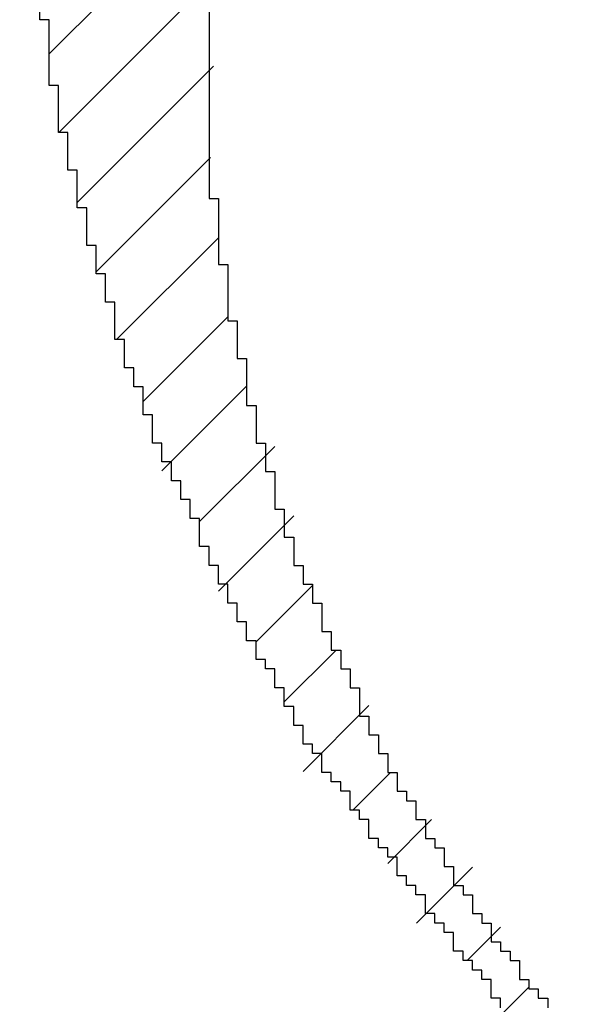
# Model space of a CAD drawing. Units: millimetres. Extents: x 0 to 420, y 0 to 297.
# Drawn here: x 83 to 84, y 169 to 170 of the extents above; entities that cross this region are included whole.
import ezdxf
from ezdxf.enums import TextEntityAlignment as Align

# ---------------------------------------------------------------- set-up
doc = ezdxf.new("R2010")
doc.units = ezdxf.units.MM
doc.layers.add('Default', color=7, linetype='Continuous')
doc.layers.add('R2V', color=7, linetype='Continuous')
doc.styles.add('SEACAD_Solid_Edge_ISO', font='seiso.ttf')
doc.dimstyles.new('Siemens', dxfattribs={"dimtxt": 5, "dimasz": 5, "dimexe": 2.5, "dimexo": 0, "dimgap": 2.5, "dimtad": 1, "dimtxsty": 'SEACAD_Solid_Edge_ISO', "dimblk1": '_SE_FILLED', "dimblk2": '_SE_FILLED', "dimsah": 1, "dimcen": 2.5, "dimadec": 1, "dimazin": 0, "dimtfac": 1, "dimtmove": 0, "dimatfit": 3, "dimfxl": 1, "dimtolj": 1, "dimarcsym": 0})

# ---------------------------------------------------------------- blocks, each defined once
blk = doc.blocks.new('DMBLK1')
at = {"layer": 'Default', "linetype": 'Continuous'}
for points in [[(71.72853, 180.84191), (73.39519, 180.84191), (72.56186, 185.84191)], [(71.72853, 114.84191), (72.56186, 109.84191), (73.39519, 114.84191)]]:
    blk.add_hatch(color=7, dxfattribs=at).paths.add_polyline_path(points)
at = {"layer": 'Default', "color": 7, "linetype": 'Continuous'}
for p, q in [((86.8023, 185.84191), (70.06186, 185.84191)), ((72.56186, 185.84191), (72.56186, 109.84191)), ((84.54806, 109.84191), (70.06186, 109.84191))]:
    blk.add_line(p, q, dxfattribs=at)
at = {"layer": 'Default', "color": 7, "linetype": 'Continuous', "style": 'SEACAD_Solid_Edge_ISO'}
blk.add_text('76', height=5, rotation=90, dxfattribs=at).set_placement((66.31186, 144.71691), align=Align.TOP_LEFT)
blk = doc.blocks.new('_SE_FILLED')
at = {"color": 0}
blk.add_line((0, 0), (-1, 0), dxfattribs=at)
blk.add_solid([(0, 0), (-1, -0.1665), (-1, 0.1665), (0, 0)], dxfattribs=at)
blk = doc.blocks.new('pnap')
at = {"linetype": 'Continuous'}
h = blk.add_hatch(dxfattribs=at)
h.set_pattern_fill('ANSI31', color=114, scale=0.3)
h.set_pattern_definition([(45, (0, 0), (-0.0265165, 0.0265165), [])])
h.paths.add_polyline_path([(0.59887, 1.700565), (0.59322, 1.700565), (0.59322, 1.677966), (0.587571, 1.677966), (0.587571, 1.655367), (0.581921, 1.655367), (0.581921, 1.627119), (0.576271, 1.627119), (0.576271, 1.587571), (0.570621, 1.418079), (0.576271, 1.418079), (0.576271, 1.378531), (0.581921, 1.378531), (0.581921, 1.344633), (0.587571, 1.344633), (0.587571, 1.322034), (0.59322, 1.322034), (0.59322, 1.293785), (0.59887, 1.293785), (0.59887, 1.271186), (0.610169, 1.271186), (0.610169, 1.231638), (0.621469, 1.231638), (0.621469, 1.19774), (0.632768, 1.19774), (0.632768, 1.175141), (0.644068, 1.175141), (0.644068, 1.146893), (0.655367, 1.146893), (0.655367, 1.124294), (0.666667, 1.124294), (0.666667, 1.096045), (0.677966, 1.096045), (0.677966, 1.073446), (0.694915, 1.073446), (0.694915, 1.045198), (0.711864, 1.045198), (0.711864, 1.016949), (0.728814, 1.016949), (0.728814, 0.988701), (0.745763, 0.988701), (0.745763, 0.966102), (0.762712, 0.966102), (0.762712, 0.943503), (0.785311, 0.943503), (0.785311, 0.915254), (0.80791, 0.915254), (0.80791, 0.892655), (0.830508, 0.892655), (0.830508, 0.870056), (0.847458, 0.870056), (0.847458, 0.847458), (0.864407, 0.847458), (0.864407, 0.824859), (0.836158, 0.824859), (0.836158, 0.847458), (0.813559, 0.847458), (0.813559, 0.870056), (0.79096, 0.870056), (0.79096, 0.892655), (0.768362, 0.892655), (0.768362, 0.915254), (0.745763, 0.915254), (0.745763, 0.937853), (0.728814, 0.937853), (0.728814, 0.960452), (0.711864, 0.960452), (0.711864, 0.983051), (0.694915, 0.983051), (0.694915, 1.00565), (0.677966, 1.00565), (0.677966, 1.028249), (0.661017, 1.028249), (0.661017, 1.050847), (0.644068, 1.050847), (0.644068, 1.073446), (0.627119, 1.073446), (0.627119, 1.101695), (0.615819, 1.101695), (0.615819, 1.124294), (0.59887, 1.124294), (0.59887, 1.152542), (0.587571, 1.152542), (0.587571, 1.175141), (0.576271, 1.175141), (0.576271, 1.19774), (0.564972, 1.19774), (0.564972, 1.225989), (0.553672, 1.225989), (0.553672, 1.248588), (0.542373, 1.248588), (0.542373, 1.271186), (0.531073, 1.271186), (0.531073, 1.305085), (0.519774, 1.305085), (0.519774, 1.333333), (0.514124, 1.333333), (0.514124, 1.355932), (0.502825, 1.355932), (0.502825, 1.389831), (0.497175, 1.389831), (0.497175, 1.412429), (0.491525, 1.412429), (0.491525, 1.435028), (0.485876, 1.435028), (0.485876, 1.457627), (0.480226, 1.457627), (0.480226, 1.485876), (0.474576, 1.485876), (0.474576, 1.525424), (0.468927, 1.525424), (0.468927, 1.564972), (0.463277, 1.564972), (0.463277, 1.632768), (0.457627, 1.632768), (0.457627, 1.723164), (0.463277, 1.723164), (0.463277, 1.79096), (0.468927, 1.836158), (0.474576, 1.836158), (0.474576, 1.870056), (0.480226, 1.870056), (0.480226, 1.898305), (0.485876, 1.898305), (0.485876, 1.920904), (0.508475, 2.000004), (0.508475, 1.99435), (0.514124, 1.99435), (0.514124, 2.011299), (0.519774, 2.025423), (0.519774, 2.067797), (0.542373, 2.067797), (0.542373, 2.118644), (0.564972, 2.118644), (0.564972, 2.158192), (0.587571, 2.158192), (0.587571, 2.19209), (0.610169, 2.19209), (0.610169, 2.225989), (0.632768, 2.225989), (0.632768, 2.259887), (0.655367, 2.259887), (0.655367, 2.288136), (0.677966, 2.288136), (0.677966, 2.310734), (0.700565, 2.310734), (0.700565, 2.333333), (0.723164, 2.333333), (0.723164, 2.355932), (0.745763, 2.355932), (0.745763, 2.372881), (0.768362, 2.372881), (0.768362, 2.39548), (0.79096, 2.39548), (0.79096, 2.412429), (0.813559, 2.412429), (0.813559, 2.429379), (0.836158, 2.429379), (0.836158, 2.446328), (0.864407, 2.446328), (0.864407, 2.463277), (0.892655, 2.463277), (0.892655, 2.474576), (0.915254, 2.474576), (0.915254, 2.491525), (0.943503, 2.491525), (0.943503, 2.502825), (0.966102, 2.502825), (0.966102, 2.514124), (0.99435, 2.514124), (0.99435, 2.525424), (1.016949, 2.525424), (1.016949, 2.536723), (1.045198, 2.536723), (1.045198, 2.548023), (1.084746, 2.548023), (1.084746, 2.553672), (1.112994, 2.553672), (1.112994, 2.559322), (1.135593, 2.559322), (1.135593, 2.564972), (1.158192, 2.564972), (1.158192, 2.570621), (1.19209, 2.570621), (1.19209, 2.576271), (1.242938, 2.576271), (1.242938, 2.581921), (1.248588, 2.581921), (1.333333, 2.581921), (1.333333, 2.576271), (1.384181, 2.576271), (1.384181, 2.570621), (1.418079, 2.570621), (1.474582, 2.559322), (1.468927, 2.559322), (1.468927, 2.553672), (1.497175, 2.553672), (1.514122, 2.548023), (1.514124, 2.548023), (1.581919, 2.525424), (1.576271, 2.525424), (1.576271, 2.519774), (1.615819, 2.519774), (1.615819, 2.497175), (1.655367, 2.497175), (1.655367, 2.474576), (1.689266, 2.474576), (1.689266, 2.451977), (1.711864, 2.451977), (1.711864, 2.429379), (1.740113, 2.429379), (1.740113, 2.40678), (1.762712, 2.40678), (1.762712, 2.384181), (1.779661, 2.384181), (1.779661, 2.361582), (1.80226, 2.361582), (1.80226, 2.333333), (1.819209, 2.333333), (1.819209, 2.310734), (1.836158, 2.310734), (1.836158, 2.282486), (1.853107, 2.282486), (1.853107, 2.254237), (1.864407, 2.254237), (1.864407, 2.231638), (1.881356, 2.231638), (1.881356, 2.19774), (1.892655, 2.19774), (1.892655, 2.169492), (1.903955, 2.169492), (1.903955, 2.141243), (1.915254, 2.141243), (1.915254, 2.107345), (1.920904, 2.107345), (1.920904, 2.084746), (1.926554, 2.084746), (1.926554, 2.056497), (1.932203, 2.056497), (1.932203, 2.016949), (1.937853, 2.016949), (1.937853, 1.864407), (1.932203, 1.864407), (1.932203, 1.824859), (1.926554, 1.824859), (1.926554, 1.80226), (1.920904, 1.80226), (1.920904, 1.779661), (1.909605, 1.734467), (1.909605, 1.740113), (1.903955, 1.740113), (1.903955, 1.694915), (1.858757, 1.694915), (1.858757, 1.717514), (1.853107, 1.717514), (1.853107, 1.723164), (1.858757, 1.723164), (1.858757, 1.836158), (1.853107, 1.836158), (1.853107, 1.875706), (1.847458, 1.875706), (1.847458, 1.898305), (1.836158, 1.898305), (1.836158, 1.926554), (1.824859, 1.926554), (1.824859, 1.949153), (1.813559, 1.949153), (1.813559, 1.977401), (1.80226, 1.977401), (1.80226, 2), (1.785311, 2), (1.785311, 2.028249), (1.768362, 2.028249), (1.768362, 2.050847), (1.751412, 2.050847), (1.751412, 2.073446), (1.728814, 2.073446), (1.728814, 2.096045), (1.706215, 2.096045), (1.706215, 2.118644), (1.683616, 2.118644), (1.683616, 2.141243), (1.655367, 2.141243), (1.655367, 2.163842), (1.621469, 2.163842), (1.621469, 2.186441), (1.576271, 2.186441), (1.576271, 2.20904), (1.564972, 2.20904), (1.522597, 2.225989), (1.519774, 2.225989), (1.519774, 2.231638), (1.497175, 2.231638), (1.446328, 2.248588), (1.440678, 2.248588), (1.395476, 2.259887), (1.378531, 2.259887), (1.378531, 2.265537), (1.220339, 2.265537), (1.220339, 2.259887), (1.186441, 2.259887), (1.186441, 2.254237), (1.158192, 2.254237), (1.158192, 2.248588), (1.135593, 2.248588), (1.135593, 2.242938), (1.112994, 2.242938), (1.112994, 2.231638), (1.079096, 2.231638), (1.079096, 2.220339), (1.050847, 2.220339), (1.050847, 2.20904), (1.022599, 2.20904), (1.022599, 2.19774), (0.99435, 2.19774), (0.99435, 2.186441), (0.971751, 2.186441), (0.971751, 2.169492), (0.943503, 2.169492), (0.943503, 2.152542), (0.915254, 2.152542), (0.915254, 2.135593), (0.892655, 2.135593), (0.892655, 2.118644), (0.870056, 2.118644), (0.870056, 2.096045), (0.847458, 2.096045), (0.847458, 2.079096), (0.824859, 2.079096), (0.824859, 2.056497), (0.80226, 2.056497), (0.80226, 2.033898), (0.779661, 2.033898), (0.779661, 2.00565), (0.757062, 2.00565), (0.757062, 1.977401), (0.734463, 1.977401), (0.734463, 1.949153), (0.711864, 1.949153), (0.711864, 1.915254), (0.689266, 1.915254), (0.689266, 1.881356), (0.666667, 1.881356), (0.666667, 1.841808), (0.644068, 1.841808), (0.644068, 1.79096), (0.621469, 1.79096), (0.621469, 1.774011), (0.60452, 1.723167), (0.60452, 1.723164), (0.59887, 1.723164)])
at = {"layer": 'R2V', "color": 114}
for points in [[(0.570621, 1.587571, 0), (0.570621, 1.418079, 0), (0.576271, 1.418079, 0), (0.576271, 1.378531, 0), (0.581921, 1.378531, 0), (0.581921, 1.344633, 0), (0.587571, 1.344633, 0), (0.587571, 1.322034, 0), (0.59322, 1.322034, 0), (0.59322, 1.293785, 0), (0.59887, 1.293785, 0), (0.59887, 1.271186, 0), (0.60452, 1.271186, 0), (0.60452, 1.254237, 0), (0.610169, 1.254237, 0), (0.610169, 1.231638, 0), (0.615819, 1.231638, 0), (0.615819, 1.214689, 0), (0.621469, 1.214689, 0), (0.621469, 1.19774, 0), (0.627119, 1.19774, 0), (0.627119, 1.186441, 0), (0.632768, 1.186441, 0), (0.632768, 1.175141, 0), (0.638418, 1.175141, 0), (0.638418, 1.158192, 0), (0.644068, 1.158192, 0), (0.644068, 1.146893, 0), (0.649718, 1.146893, 0), (0.649718, 1.135593, 0), (0.655367, 1.135593, 0), (0.655367, 1.124294, 0), (0.661017, 1.124294, 0), (0.661017, 1.107345, 0), (0.666667, 1.107345, 0), (0.666667, 1.096045, 0), (0.672316, 1.096045, 0), (0.672316, 1.084746, 0), (0.677966, 1.084746, 0), (0.677966, 1.073446, 0), (0.683616, 1.073446, 0), (0.683616, 1.062147, 0), (0.689266, 1.062147, 0), (0.689266, 1.056497, 0), (0.694915, 1.056497, 0), (0.694915, 1.045198, 0), (0.700565, 1.045198, 0), (0.700565, 1.033898, 0), (0.706215, 1.033898, 0), (0.706215, 1.028249, 0), (0.711864, 1.028249, 0), (0.711864, 1.016949, 0), (0.717514, 1.016949, 0), (0.717514, 1.00565, 0), (0.723164, 1.00565, 0), (0.723164, 1, 0), (0.728814, 1, 0), (0.728814, 0.988701, 0), (0.734463, 0.988701, 0), (0.734463, 0.983051, 0), (0.740113, 0.983051, 0), (0.740113, 0.971751, 0), (0.745763, 0.971751, 0), (0.745763, 0.966102, 0), (0.751412, 0.966102, 0), (0.751412, 0.960452, 0), (0.757062, 0.960452, 0), (0.757062, 0.949153, 0), (0.762712, 0.949153, 0), (0.762712, 0.943503, 0), (0.768362, 0.943503, 0), (0.768362, 0.937853, 0), (0.774011, 0.937853, 0), (0.774011, 0.932203, 0)], [(0.745763, 0.932203, 0), (0.745763, 0.937853, 0), (0.740113, 0.937853, 0), (0.740113, 0.949153, 0), (0.734463, 0.949153, 0), (0.734463, 0.954802, 0), (0.728814, 0.954802, 0), (0.728814, 0.960452, 0), (0.723164, 0.960452, 0), (0.723164, 0.966102, 0), (0.717514, 0.966102, 0), (0.717514, 0.977401, 0), (0.711864, 0.977401, 0), (0.711864, 0.983051, 0), (0.706215, 0.983051, 0), (0.706215, 0.988701, 0), (0.700565, 0.988701, 0), (0.700565, 1, 0), (0.694915, 1, 0), (0.694915, 1.00565, 0), (0.689266, 1.00565, 0), (0.689266, 1.011299, 0), (0.683616, 1.011299, 0), (0.683616, 1.022599, 0), (0.677966, 1.022599, 0), (0.677966, 1.028249, 0), (0.672316, 1.028249, 0), (0.672316, 1.033898, 0), (0.666667, 1.033898, 0), (0.666667, 1.045198, 0), (0.661017, 1.045198, 0), (0.661017, 1.050847, 0), (0.655367, 1.050847, 0), (0.655367, 1.062147, 0), (0.649718, 1.062147, 0), (0.649718, 1.067797, 0), (0.644068, 1.067797, 0), (0.644068, 1.073446, 0), (0.638418, 1.073446, 0), (0.638418, 1.084746, 0), (0.632768, 1.084746, 0), (0.632768, 1.090395, 0), (0.627119, 1.090395, 0), (0.627119, 1.101695, 0), (0.621469, 1.101695, 0), (0.621469, 1.112994, 0), (0.615819, 1.112994, 0), (0.615819, 1.124294, 0), (0.610169, 1.124294, 0), (0.610169, 1.135593, 0), (0.60452, 1.135593, 0), (0.60452, 1.141243, 0), (0.59887, 1.141243, 0), (0.59887, 1.152542, 0), (0.59322, 1.152542, 0), (0.59322, 1.163842, 0), (0.587571, 1.163842, 0), (0.587571, 1.175141, 0), (0.581921, 1.175141, 0), (0.581921, 1.186441, 0), (0.576271, 1.186441, 0), (0.576271, 1.19774, 0), (0.570621, 1.19774, 0), (0.570621, 1.20904, 0), (0.564972, 1.20904, 0), (0.564972, 1.225989, 0), (0.559322, 1.225989, 0), (0.559322, 1.237288, 0), (0.553672, 1.237288, 0), (0.553672, 1.248588, 0), (0.548023, 1.248588, 0), (0.548023, 1.259887, 0), (0.542373, 1.259887, 0), (0.542373, 1.271186, 0), (0.536723, 1.271186, 0), (0.536723, 1.288136, 0), (0.531073, 1.288136, 0), (0.531073, 1.305085, 0), (0.525424, 1.305085, 0), (0.525424, 1.316384, 0), (0.519774, 1.316384, 0), (0.519774, 1.333333, 0), (0.514124, 1.333333, 0), (0.514124, 1.355932, 0), (0.508475, 1.355932, 0), (0.508475, 1.372881, 0), (0.502825, 1.372881, 0), (0.502825, 1.389831, 0), (0.497175, 1.389831, 0), (0.497175, 1.412429, 0), (0.491525, 1.412429, 0), (0.491525, 1.435028, 0), (0.485876, 1.435028, 0), (0.485876, 1.457627, 0), (0.480226, 1.457627, 0), (0.480226, 1.485876, 0), (0.474576, 1.485876, 0), (0.474576, 1.525424, 0), (0.468927, 1.525424, 0), (0.468927, 1.564972, 0)]]:
    blk.add_polyline3d(points, dxfattribs=at)

msp = doc.modelspace()

# ---------------------------------------------------------------- block references
at = {"linetype": 'Continuous', "xscale": 0.823690437298428, "yscale": 0.823690437298428, "zscale": 0.823690437298428}
msp.add_blockref('pnap', (82.85265, 168.7143), dxfattribs=at)

# ---------------------------------------------------------------- dimensions: what is measured, and where the dimension line sits
at = {"layer": 'Default', "color": 7, "linetype": 'Continuous'}
dim = msp.add_linear_dim(base=(72.56186, 109.84191), p1=(86.8023, 185.84191), p2=(84.54806, 109.84191), angle=90, text='\\A1;<>', dimstyle='Siemens', dxfattribs=at)
dim.commit()
dim.dimension.update_dxf_attribs({"geometry": 'DMBLK1', "text_midpoint": (72.56186, 147.84191), "dimtype": 160})

doc.saveas('drawing.dxf')
